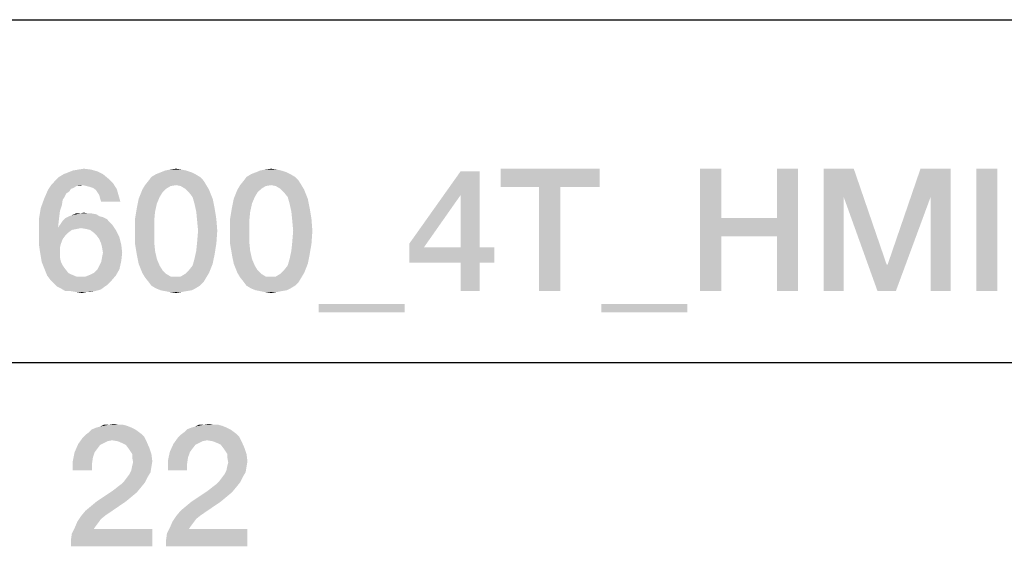
# Model space of a CAD drawing. Units: millimetres. Extents: x 0 to 1189, y 0 to 841.
# Drawn here: x 1066 to 1090, y 6 to 18 of the extents above; entities that cross this region are included whole.
import ezdxf

# ---------------------------------------------------------------- set-up
doc = ezdxf.new("R2010")
doc.units = ezdxf.units.MM
doc.header["$LTSCALE"] = 65.395
doc.layers.get('0').update_dxf_attribs({"linetype": 'CONTINUOUS'})

msp = doc.modelspace()

# ---------------------------------------------------------------- linework, layer by layer
at = {"color": 2, "linetype": 'Continuous'}
for p, q in [((1026.5, 18.4), (1179, 18.4)), ((996, 10), (1179, 10))]:
    msp.add_line(p, q, dxfattribs=at)
at = {"color": 7, "linetype": 'Continuous'}
msp.add_line((10, 10), (1179, 10), dxfattribs=at)
at = {"color": 2, "linetype": 'Continuous'}
for points in [[(1067.967, 14.683), (1067.251, 14.66), (1067.363, 14.705)], [(1067.81, 14.728), (1067.363, 14.705), (1067.497, 14.728)], [(1067.363, 14.705), (1067.81, 14.728), (1067.967, 14.683)], [(1067.497, 14.728), (1067.631, 14.75), (1067.81, 14.728)], [(1070.139, 14.705), (1069.512, 14.66), (1069.624, 14.705)], [(1069.512, 14.66), (1070.139, 14.705), (1070.273, 14.66)], [(1070.027, 14.728), (1069.624, 14.705), (1069.736, 14.728)], [(1069.624, 14.705), (1070.027, 14.728), (1070.139, 14.705)], [(1069.736, 14.728), (1069.892, 14.75), (1070.027, 14.728)], [(1072.467, 14.705), (1071.84, 14.66), (1071.952, 14.705)], [(1071.84, 14.66), (1072.467, 14.705), (1072.601, 14.66)], [(1072.355, 14.728), (1071.952, 14.705), (1072.064, 14.728)], [(1071.952, 14.705), (1072.355, 14.728), (1072.467, 14.705)], [(1072.064, 14.728), (1072.221, 14.75), (1072.355, 14.728)], [(1080.258, 14.75), (1077.84, 14.302), (1077.84, 14.75)], [(1078.78, 14.302), (1077.84, 14.302), (1080.258, 14.75)], [(1079.295, 14.302), (1078.78, 14.302), (1080.258, 14.75)], [(1079.295, 14.302), (1080.258, 14.75), (1080.258, 14.302)], [(1083.236, 14.75), (1083.236, 13.541), (1082.721, 11.75)], [(1083.236, 14.75), (1082.721, 11.75), (1082.721, 14.75)], [(1085.116, 14.75), (1084.601, 13.541), (1084.601, 14.75)], [(1084.601, 13.093), (1084.601, 13.541), (1085.116, 14.75)], [(1084.601, 11.75), (1084.601, 13.093), (1085.116, 14.75)], [(1084.601, 11.75), (1085.116, 14.75), (1085.116, 11.75)], [(1085.743, 14.75), (1086.482, 14.75), (1086.236, 14.056)], [(1086.236, 14.056), (1085.743, 11.75), (1085.743, 14.75)], [(1086.236, 14.056), (1086.482, 14.75), (1087.288, 12.399)], [(1088.363, 14.056), (1087.31, 12.399), (1088.116, 14.75)], [(1088.116, 14.75), (1088.855, 14.75), (1088.363, 14.056)], [(1088.363, 11.75), (1088.363, 14.056), (1088.855, 14.75)], [(1088.363, 11.75), (1088.855, 14.75), (1088.855, 11.75)], [(1089.997, 14.75), (1089.482, 11.75), (1089.482, 14.75)], [(1089.482, 11.75), (1089.997, 14.75), (1089.997, 11.75)], [(1068.236, 14.504), (1066.937, 14.459), (1067.027, 14.549)], [(1066.937, 14.459), (1068.236, 14.504), (1068.348, 14.392)], [(1068.101, 14.616), (1067.027, 14.549), (1067.139, 14.616)], [(1067.027, 14.549), (1068.101, 14.616), (1068.236, 14.504)], [(1067.139, 14.616), (1067.251, 14.66), (1067.967, 14.683)], [(1067.139, 14.616), (1067.967, 14.683), (1068.101, 14.616)], [(1070.475, 14.549), (1069.221, 14.459), (1069.288, 14.549)], [(1069.221, 14.459), (1070.475, 14.549), (1070.564, 14.459)], [(1070.363, 14.616), (1069.288, 14.549), (1069.4, 14.616)], [(1069.288, 14.549), (1070.363, 14.616), (1070.475, 14.549)], [(1070.273, 14.66), (1069.4, 14.616), (1069.512, 14.66)], [(1069.4, 14.616), (1070.273, 14.66), (1070.363, 14.616)], [(1072.803, 14.549), (1071.549, 14.459), (1071.616, 14.549)], [(1071.549, 14.459), (1072.803, 14.549), (1072.892, 14.459)], [(1072.691, 14.616), (1071.616, 14.549), (1071.728, 14.616)], [(1071.616, 14.549), (1072.691, 14.616), (1072.803, 14.549)], [(1072.601, 14.66), (1071.728, 14.616), (1071.84, 14.66)], [(1071.728, 14.616), (1072.601, 14.66), (1072.691, 14.616)], [(1077.325, 14.683), (1076.855, 14.101), (1075.601, 12.914)], [(1077.325, 14.683), (1075.601, 12.914), (1076.855, 14.683)], [(1076.855, 12.825), (1076.855, 14.101), (1077.325, 14.683)], [(1076.855, 12.825), (1077.325, 14.683), (1077.325, 12.825)], [(1067.273, 14.19), (1066.669, 14.034), (1066.758, 14.235)], [(1067.609, 14.347), (1066.758, 14.235), (1066.848, 14.369)], [(1067.609, 14.347), (1067.452, 14.325), (1066.758, 14.235)], [(1067.452, 14.325), (1067.385, 14.28), (1066.758, 14.235)], [(1067.385, 14.28), (1067.318, 14.257), (1066.758, 14.235)], [(1066.758, 14.235), (1067.318, 14.257), (1067.273, 14.19)], [(1068.348, 14.392), (1066.848, 14.369), (1066.937, 14.459)], [(1067.609, 14.347), (1066.848, 14.369), (1068.348, 14.392)], [(1067.452, 14.325), (1067.609, 14.347), (1067.542, 14.325)], [(1067.698, 14.325), (1067.609, 14.347), (1068.348, 14.392)], [(1067.788, 14.302), (1067.698, 14.325), (1068.348, 14.392)], [(1067.855, 14.28), (1067.788, 14.302), (1068.348, 14.392)], [(1067.855, 14.28), (1068.348, 14.392), (1068.437, 14.257)], [(1068.437, 14.257), (1067.922, 14.235), (1067.855, 14.28)], [(1067.967, 14.168), (1067.922, 14.235), (1068.437, 14.257)], [(1068.012, 14.101), (1067.967, 14.168), (1068.437, 14.257)], [(1068.012, 14.101), (1068.437, 14.257), (1068.482, 14.101)], [(1069.557, 14.168), (1068.975, 14.011), (1069.064, 14.235)], [(1069.892, 14.347), (1069.758, 14.325), (1069.064, 14.235)], [(1069.892, 14.347), (1069.064, 14.235), (1069.131, 14.347)], [(1069.758, 14.325), (1069.646, 14.257), (1069.064, 14.235)], [(1069.064, 14.235), (1069.646, 14.257), (1069.557, 14.168)], [(1070.564, 14.459), (1069.131, 14.347), (1069.221, 14.459)], [(1069.892, 14.347), (1069.131, 14.347), (1070.564, 14.459)], [(1069.892, 14.347), (1070.564, 14.459), (1070.631, 14.347)], [(1070.631, 14.347), (1070.004, 14.325), (1069.892, 14.347)], [(1070.116, 14.257), (1070.004, 14.325), (1070.631, 14.347)], [(1070.116, 14.257), (1070.631, 14.347), (1070.698, 14.235)], [(1070.698, 14.235), (1070.206, 14.168), (1070.116, 14.257)], [(1070.295, 14.056), (1070.206, 14.168), (1070.698, 14.235)], [(1070.295, 14.056), (1070.698, 14.235), (1070.788, 14.011)], [(1071.885, 14.168), (1071.303, 14.011), (1071.392, 14.235)], [(1072.221, 14.347), (1072.086, 14.325), (1071.392, 14.235)], [(1072.221, 14.347), (1071.392, 14.235), (1071.46, 14.347)], [(1072.086, 14.325), (1071.975, 14.257), (1071.392, 14.235)], [(1071.392, 14.235), (1071.975, 14.257), (1071.885, 14.168)], [(1072.892, 14.459), (1071.46, 14.347), (1071.549, 14.459)], [(1072.221, 14.347), (1071.46, 14.347), (1072.892, 14.459)], [(1072.221, 14.347), (1072.892, 14.459), (1072.96, 14.347)], [(1072.96, 14.347), (1072.333, 14.325), (1072.221, 14.347)], [(1072.445, 14.257), (1072.333, 14.325), (1072.96, 14.347)], [(1072.445, 14.257), (1072.96, 14.347), (1073.027, 14.235)], [(1073.027, 14.235), (1072.534, 14.168), (1072.445, 14.257)], [(1072.624, 14.056), (1072.534, 14.168), (1073.027, 14.235)], [(1072.624, 14.056), (1073.027, 14.235), (1073.116, 14.011)], [(1079.295, 14.302), (1078.78, 11.75), (1078.78, 14.302)], [(1078.78, 11.75), (1079.295, 14.302), (1079.295, 11.75)], [(1067.116, 13.989), (1066.579, 13.787), (1066.669, 14.034)], [(1067.116, 13.989), (1067.094, 13.854), (1066.579, 13.787)], [(1067.273, 14.19), (1067.206, 14.146), (1066.669, 14.034)], [(1067.206, 14.146), (1067.161, 14.056), (1066.669, 14.034)], [(1066.669, 14.034), (1067.161, 14.056), (1067.116, 13.989)], [(1068.482, 14.101), (1068.034, 14.011), (1068.012, 14.101)], [(1068.057, 13.944), (1068.034, 14.011), (1068.482, 14.101)], [(1068.057, 13.944), (1068.482, 14.101), (1068.527, 13.944)], [(1069.422, 13.899), (1068.93, 13.787), (1068.975, 14.011)], [(1069.557, 14.168), (1069.489, 14.056), (1068.975, 14.011)], [(1068.975, 14.011), (1069.489, 14.056), (1069.422, 13.899)], [(1070.788, 14.011), (1070.34, 13.899), (1070.295, 14.056)], [(1070.34, 13.899), (1070.788, 14.011), (1070.833, 13.787)], [(1071.751, 13.899), (1071.258, 13.787), (1071.303, 14.011)], [(1071.885, 14.168), (1071.818, 14.056), (1071.303, 14.011)], [(1071.303, 14.011), (1071.818, 14.056), (1071.751, 13.899)], [(1073.116, 14.011), (1072.669, 13.899), (1072.624, 14.056)], [(1072.669, 13.899), (1073.116, 14.011), (1073.161, 13.787)], [(1075.601, 12.914), (1076.855, 14.101), (1075.96, 12.825)], [(1085.743, 11.75), (1086.236, 14.056), (1086.236, 11.75)], [(1087.288, 12.399), (1087.064, 11.75), (1086.236, 14.056)], [(1087.064, 11.75), (1087.31, 12.399), (1088.363, 14.056)], [(1087.064, 11.75), (1088.363, 14.056), (1087.512, 11.75)], [(1067.049, 13.72), (1066.534, 13.519), (1066.579, 13.787)], [(1066.579, 13.787), (1067.094, 13.854), (1067.049, 13.72)], [(1069.377, 13.698), (1068.885, 13.519), (1068.93, 13.787)], [(1068.93, 13.787), (1069.422, 13.899), (1069.377, 13.698)], [(1070.833, 13.787), (1070.385, 13.698), (1070.34, 13.899)], [(1070.385, 13.698), (1070.833, 13.787), (1070.877, 13.519)], [(1071.706, 13.698), (1071.213, 13.519), (1071.258, 13.787)], [(1071.258, 13.787), (1071.751, 13.899), (1071.706, 13.698)], [(1073.161, 13.787), (1072.713, 13.698), (1072.669, 13.899)], [(1072.713, 13.698), (1073.161, 13.787), (1073.206, 13.519)], [(1067.049, 13.72), (1067.027, 13.541), (1066.534, 13.519)], [(1066.534, 13.519), (1067.027, 13.541), (1067.004, 13.34)], [(1067.004, 13.34), (1066.534, 13.228), (1066.534, 13.519)], [(1068.191, 13.519), (1067.116, 13.474), (1067.183, 13.541)], [(1067.116, 13.474), (1068.191, 13.519), (1068.258, 13.451)], [(1068.012, 13.586), (1068.101, 13.563), (1067.183, 13.541)], [(1068.012, 13.586), (1067.183, 13.541), (1067.273, 13.586)], [(1067.183, 13.541), (1068.101, 13.563), (1068.191, 13.519)], [(1067.273, 13.586), (1067.34, 13.608), (1067.945, 13.631)], [(1067.273, 13.586), (1067.945, 13.631), (1068.012, 13.586)], [(1067.833, 13.653), (1067.945, 13.631), (1067.34, 13.608)], [(1067.743, 13.653), (1067.833, 13.653), (1067.34, 13.608)], [(1067.542, 13.653), (1067.743, 13.653), (1067.34, 13.608)], [(1067.542, 13.653), (1067.34, 13.608), (1067.43, 13.653)], [(1067.542, 13.653), (1067.631, 13.675), (1067.743, 13.653)], [(1068.885, 13.519), (1069.377, 13.698), (1069.355, 13.474)], [(1069.355, 13.474), (1068.885, 13.228), (1068.885, 13.519)], [(1070.877, 13.519), (1070.407, 13.474), (1070.385, 13.698)], [(1070.43, 13.228), (1070.407, 13.474), (1070.877, 13.519)], [(1070.43, 13.228), (1070.877, 13.519), (1070.9, 13.228)], [(1071.213, 13.519), (1071.706, 13.698), (1071.683, 13.474)], [(1071.683, 13.474), (1071.213, 13.228), (1071.213, 13.519)], [(1073.206, 13.519), (1072.736, 13.474), (1072.713, 13.698)], [(1072.758, 13.228), (1072.736, 13.474), (1073.206, 13.519)], [(1072.758, 13.228), (1073.206, 13.519), (1073.228, 13.228)], [(1083.236, 13.541), (1083.236, 13.093), (1082.721, 11.75)], [(1083.236, 13.541), (1084.601, 13.541), (1083.236, 13.093)], [(1084.601, 13.093), (1083.236, 13.093), (1084.601, 13.541)], [(1067.004, 13.34), (1067.004, 13.317), (1066.534, 13.228)], [(1067.004, 13.317), (1067.564, 13.295), (1066.534, 13.228)], [(1067.564, 13.295), (1067.452, 13.272), (1066.534, 13.228)], [(1067.452, 13.272), (1067.34, 13.25), (1066.534, 13.228)], [(1068.325, 13.384), (1067.004, 13.317), (1067.072, 13.407)], [(1067.564, 13.295), (1067.004, 13.317), (1068.325, 13.384)], [(1068.258, 13.451), (1067.072, 13.407), (1067.116, 13.474)], [(1067.072, 13.407), (1068.258, 13.451), (1068.325, 13.384)], [(1067.698, 13.272), (1067.564, 13.295), (1068.325, 13.384)], [(1067.788, 13.25), (1067.698, 13.272), (1068.325, 13.384)], [(1067.788, 13.25), (1068.325, 13.384), (1068.415, 13.25)], [(1068.885, 13.228), (1069.355, 13.474), (1069.355, 13.228)], [(1071.213, 13.228), (1071.683, 13.474), (1071.683, 13.228)], [(1066.534, 13.228), (1067.34, 13.25), (1067.251, 13.183)], [(1067.251, 13.183), (1066.534, 13.049), (1066.534, 13.228)], [(1067.251, 13.183), (1067.183, 13.116), (1066.534, 13.049)], [(1066.534, 13.049), (1067.183, 13.116), (1067.116, 13.026)], [(1067.116, 13.026), (1066.534, 12.892), (1066.534, 13.049)], [(1067.116, 13.026), (1067.072, 12.914), (1066.534, 12.892)], [(1068.415, 13.25), (1067.877, 13.183), (1067.788, 13.25)], [(1067.945, 13.116), (1067.877, 13.183), (1068.415, 13.25)], [(1067.945, 13.116), (1068.415, 13.25), (1068.504, 13.071)], [(1068.504, 13.071), (1068.012, 13.026), (1067.945, 13.116)], [(1068.057, 12.914), (1068.012, 13.026), (1068.504, 13.071)], [(1068.057, 12.914), (1068.504, 13.071), (1068.549, 12.892)], [(1069.355, 13.228), (1069.355, 12.959), (1068.885, 12.914)], [(1069.355, 13.228), (1068.885, 12.914), (1068.885, 13.228)], [(1070.9, 13.228), (1070.407, 12.959), (1070.43, 13.228)], [(1070.407, 12.959), (1070.9, 13.228), (1070.877, 12.914)], [(1071.683, 13.228), (1071.683, 12.959), (1071.213, 12.914)], [(1071.683, 13.228), (1071.213, 12.914), (1071.213, 13.228)], [(1073.228, 13.228), (1072.736, 12.959), (1072.758, 13.228)], [(1072.736, 12.959), (1073.228, 13.228), (1073.206, 12.914)], [(1082.721, 11.75), (1083.236, 13.093), (1083.236, 11.75)], [(1066.534, 12.892), (1067.072, 12.914), (1067.049, 12.825)], [(1067.049, 12.825), (1066.557, 12.735), (1066.534, 12.892)], [(1066.557, 12.735), (1067.049, 12.825), (1067.049, 12.69)], [(1068.549, 12.892), (1068.079, 12.825), (1068.057, 12.914)], [(1068.101, 12.69), (1068.079, 12.825), (1068.549, 12.892)], [(1068.101, 12.69), (1068.549, 12.892), (1068.572, 12.69)], [(1068.885, 12.914), (1069.355, 12.959), (1069.377, 12.735)], [(1069.377, 12.735), (1068.93, 12.646), (1068.885, 12.914)], [(1070.877, 12.914), (1070.385, 12.735), (1070.407, 12.959)], [(1070.385, 12.735), (1070.877, 12.914), (1070.833, 12.646)], [(1071.213, 12.914), (1071.683, 12.959), (1071.706, 12.735)], [(1071.706, 12.735), (1071.258, 12.646), (1071.213, 12.914)], [(1073.206, 12.914), (1072.713, 12.735), (1072.736, 12.959)], [(1072.713, 12.735), (1073.206, 12.914), (1073.161, 12.646)], [(1075.96, 12.825), (1075.601, 12.444), (1075.601, 12.914)], [(1077.325, 12.825), (1077.683, 12.825), (1075.601, 12.444)], [(1076.855, 12.825), (1077.325, 12.825), (1075.601, 12.444)], [(1075.96, 12.825), (1076.855, 12.825), (1075.601, 12.444)], [(1076.855, 12.444), (1075.601, 12.444), (1077.683, 12.825)], [(1077.325, 12.444), (1076.855, 12.444), (1077.683, 12.825)], [(1077.325, 12.444), (1077.683, 12.825), (1077.683, 12.444)], [(1067.049, 12.69), (1066.579, 12.601), (1066.557, 12.735)], [(1066.579, 12.601), (1067.049, 12.69), (1067.049, 12.578)], [(1067.049, 12.578), (1066.601, 12.466), (1066.579, 12.601)], [(1066.601, 12.466), (1067.049, 12.578), (1067.072, 12.466)], [(1068.549, 12.489), (1068.057, 12.466), (1068.079, 12.578)], [(1068.572, 12.69), (1068.079, 12.578), (1068.101, 12.69)], [(1068.079, 12.578), (1068.572, 12.69), (1068.549, 12.489)], [(1068.93, 12.646), (1069.377, 12.735), (1069.422, 12.534)], [(1069.422, 12.534), (1068.975, 12.422), (1068.93, 12.646)], [(1070.833, 12.646), (1070.34, 12.534), (1070.385, 12.735)], [(1070.34, 12.534), (1070.833, 12.646), (1070.788, 12.422)], [(1071.258, 12.646), (1071.706, 12.735), (1071.751, 12.534)], [(1071.751, 12.534), (1071.303, 12.422), (1071.258, 12.646)], [(1073.161, 12.646), (1072.669, 12.534), (1072.713, 12.735)], [(1072.669, 12.534), (1073.161, 12.646), (1073.116, 12.422)], [(1067.072, 12.466), (1066.646, 12.354), (1066.601, 12.466)], [(1067.072, 12.466), (1067.116, 12.377), (1066.646, 12.354)], [(1066.646, 12.354), (1067.116, 12.377), (1067.183, 12.287)], [(1067.183, 12.287), (1066.691, 12.243), (1066.646, 12.354)], [(1067.967, 12.287), (1068.012, 12.377), (1068.549, 12.489)], [(1067.967, 12.287), (1068.549, 12.489), (1068.504, 12.287)], [(1068.012, 12.377), (1068.057, 12.466), (1068.549, 12.489)], [(1068.975, 12.422), (1069.422, 12.534), (1069.489, 12.377)], [(1069.489, 12.377), (1069.064, 12.198), (1068.975, 12.422)], [(1069.489, 12.377), (1069.557, 12.265), (1069.064, 12.198)], [(1070.206, 12.265), (1070.295, 12.377), (1070.788, 12.422)], [(1070.206, 12.265), (1070.788, 12.422), (1070.698, 12.198)], [(1070.788, 12.422), (1070.295, 12.377), (1070.34, 12.534)], [(1071.303, 12.422), (1071.751, 12.534), (1071.818, 12.377)], [(1071.818, 12.377), (1071.392, 12.198), (1071.303, 12.422)], [(1071.818, 12.377), (1071.885, 12.265), (1071.392, 12.198)], [(1072.534, 12.265), (1072.624, 12.377), (1073.116, 12.422)], [(1072.534, 12.265), (1073.116, 12.422), (1073.027, 12.198)], [(1073.116, 12.422), (1072.624, 12.377), (1072.669, 12.534)], [(1077.325, 12.444), (1076.855, 11.75), (1076.855, 12.444)], [(1076.855, 11.75), (1077.325, 12.444), (1077.325, 11.75)], [(1087.288, 12.399), (1087.31, 12.399), (1087.064, 11.75)], [(1066.691, 12.243), (1067.183, 12.287), (1067.251, 12.198)], [(1067.251, 12.198), (1066.736, 12.131), (1066.691, 12.243)], [(1067.251, 12.198), (1067.34, 12.153), (1066.736, 12.131)], [(1066.736, 12.131), (1067.34, 12.153), (1067.452, 12.108)], [(1067.452, 12.108), (1066.803, 12.041), (1066.736, 12.131)], [(1066.803, 12.041), (1067.676, 12.108), (1068.415, 12.131)], [(1066.803, 12.041), (1068.415, 12.131), (1068.28, 11.974)], [(1067.564, 12.108), (1067.676, 12.108), (1066.803, 12.041)], [(1067.452, 12.108), (1067.564, 12.108), (1066.803, 12.041)], [(1068.415, 12.131), (1067.676, 12.108), (1067.788, 12.153)], [(1067.788, 12.153), (1067.877, 12.198), (1068.504, 12.287)], [(1067.788, 12.153), (1068.504, 12.287), (1068.415, 12.131)], [(1068.504, 12.287), (1067.877, 12.198), (1067.967, 12.287)], [(1069.064, 12.198), (1069.557, 12.265), (1069.646, 12.175)], [(1069.646, 12.175), (1069.131, 12.086), (1069.064, 12.198)], [(1069.646, 12.175), (1069.758, 12.108), (1069.131, 12.086)], [(1069.892, 12.108), (1070.004, 12.108), (1069.131, 12.086)], [(1069.758, 12.108), (1069.892, 12.108), (1069.131, 12.086)], [(1070.631, 12.086), (1069.131, 12.086), (1070.004, 12.108)], [(1070.631, 12.086), (1069.221, 11.974), (1069.131, 12.086)], [(1069.221, 11.974), (1070.631, 12.086), (1070.564, 11.974)], [(1070.004, 12.108), (1070.116, 12.175), (1070.698, 12.198)], [(1070.004, 12.108), (1070.698, 12.198), (1070.631, 12.086)], [(1070.698, 12.198), (1070.116, 12.175), (1070.206, 12.265)], [(1071.392, 12.198), (1071.885, 12.265), (1071.975, 12.175)], [(1071.975, 12.175), (1071.46, 12.086), (1071.392, 12.198)], [(1071.975, 12.175), (1072.086, 12.108), (1071.46, 12.086)], [(1072.221, 12.108), (1072.333, 12.108), (1071.46, 12.086)], [(1072.086, 12.108), (1072.221, 12.108), (1071.46, 12.086)], [(1072.96, 12.086), (1071.46, 12.086), (1072.333, 12.108)], [(1072.96, 12.086), (1071.549, 11.974), (1071.46, 12.086)], [(1071.549, 11.974), (1072.96, 12.086), (1072.892, 11.974)], [(1072.333, 12.108), (1072.445, 12.175), (1073.027, 12.198)], [(1072.333, 12.108), (1073.027, 12.198), (1072.96, 12.086)], [(1073.027, 12.198), (1072.445, 12.175), (1072.534, 12.265)], [(1068.28, 11.974), (1066.892, 11.951), (1066.803, 12.041)], [(1066.892, 11.951), (1068.28, 11.974), (1068.213, 11.907)], [(1068.213, 11.907), (1066.982, 11.862), (1066.892, 11.951)], [(1066.982, 11.862), (1068.213, 11.907), (1068.146, 11.862)], [(1068.146, 11.862), (1067.072, 11.817), (1066.982, 11.862)], [(1067.072, 11.817), (1068.146, 11.862), (1068.057, 11.795)], [(1068.057, 11.795), (1067.183, 11.75), (1067.072, 11.817)], [(1070.564, 11.974), (1069.288, 11.884), (1069.221, 11.974)], [(1069.288, 11.884), (1070.564, 11.974), (1070.475, 11.884)], [(1070.475, 11.884), (1069.4, 11.817), (1069.288, 11.884)], [(1069.4, 11.817), (1070.475, 11.884), (1070.363, 11.817)], [(1070.363, 11.817), (1069.512, 11.772), (1069.4, 11.817)], [(1069.512, 11.772), (1070.363, 11.817), (1070.273, 11.772)], [(1072.892, 11.974), (1071.616, 11.884), (1071.549, 11.974)], [(1071.616, 11.884), (1072.892, 11.974), (1072.803, 11.884)], [(1072.803, 11.884), (1071.728, 11.817), (1071.616, 11.884)], [(1071.728, 11.817), (1072.803, 11.884), (1072.691, 11.817)], [(1072.691, 11.817), (1071.84, 11.772), (1071.728, 11.817)], [(1071.84, 11.772), (1072.691, 11.817), (1072.601, 11.772)], [(1068.057, 11.795), (1067.989, 11.772), (1067.183, 11.75)], [(1067.318, 11.75), (1067.183, 11.75), (1067.989, 11.772)], [(1067.318, 11.75), (1067.989, 11.772), (1067.9, 11.75)], [(1067.9, 11.75), (1067.452, 11.728), (1067.318, 11.75)], [(1067.698, 11.728), (1067.452, 11.728), (1067.9, 11.75)], [(1067.698, 11.728), (1067.586, 11.705), (1067.452, 11.728)], [(1067.698, 11.728), (1067.9, 11.75), (1067.788, 11.728)], [(1070.273, 11.772), (1069.624, 11.75), (1069.512, 11.772)], [(1069.624, 11.75), (1070.273, 11.772), (1070.139, 11.75)], [(1070.139, 11.75), (1069.736, 11.728), (1069.624, 11.75)], [(1069.736, 11.728), (1070.139, 11.75), (1070.027, 11.728)], [(1070.027, 11.728), (1069.892, 11.705), (1069.736, 11.728)], [(1072.601, 11.772), (1071.952, 11.75), (1071.84, 11.772)], [(1071.952, 11.75), (1072.601, 11.772), (1072.467, 11.75)], [(1072.467, 11.75), (1072.064, 11.728), (1071.952, 11.75)], [(1072.064, 11.728), (1072.467, 11.75), (1072.355, 11.728)], [(1072.355, 11.728), (1072.221, 11.705), (1072.064, 11.728)], [(1075.489, 11.437), (1073.385, 11.235), (1073.385, 11.437)], [(1073.385, 11.235), (1075.489, 11.437), (1075.489, 11.235)], [(1082.407, 11.437), (1080.303, 11.235), (1080.303, 11.437)], [(1080.303, 11.235), (1082.407, 11.437), (1082.407, 11.235)], [(1067.944, 8.41), (1068.034, 8.433), (1068.683, 8.455)], [(1067.944, 8.41), (1068.683, 8.455), (1068.795, 8.41)], [(1068.593, 8.478), (1068.683, 8.455), (1068.034, 8.433)], [(1068.481, 8.478), (1068.593, 8.478), (1068.034, 8.433)], [(1068.235, 8.478), (1068.481, 8.478), (1068.034, 8.433)], [(1068.235, 8.478), (1068.034, 8.433), (1068.123, 8.478)], [(1068.235, 8.478), (1068.369, 8.5), (1068.481, 8.478)], [(1070.272, 8.41), (1070.362, 8.433), (1071.011, 8.455)], [(1070.272, 8.41), (1071.011, 8.455), (1071.123, 8.41)], [(1070.922, 8.478), (1071.011, 8.455), (1070.362, 8.433)], [(1070.81, 8.478), (1070.922, 8.478), (1070.362, 8.433)], [(1070.563, 8.478), (1070.81, 8.478), (1070.362, 8.433)], [(1070.563, 8.478), (1070.362, 8.433), (1070.451, 8.478)], [(1070.563, 8.478), (1070.698, 8.5), (1070.81, 8.478)], [(1069.108, 8.187), (1067.608, 8.164), (1067.675, 8.231)], [(1069.041, 8.254), (1067.675, 8.231), (1067.765, 8.299)], [(1067.675, 8.231), (1069.041, 8.254), (1069.108, 8.187)], [(1068.884, 8.366), (1068.951, 8.321), (1067.765, 8.299)], [(1068.884, 8.366), (1067.765, 8.299), (1067.832, 8.366)], [(1067.765, 8.299), (1068.951, 8.321), (1069.041, 8.254)], [(1068.795, 8.41), (1067.832, 8.366), (1067.944, 8.41)], [(1067.832, 8.366), (1068.795, 8.41), (1068.884, 8.366)], [(1071.437, 8.187), (1069.937, 8.164), (1070.004, 8.231)], [(1071.369, 8.254), (1070.004, 8.231), (1070.093, 8.299)], [(1070.004, 8.231), (1071.369, 8.254), (1071.437, 8.187)], [(1071.213, 8.366), (1071.28, 8.321), (1070.093, 8.299)], [(1071.213, 8.366), (1070.093, 8.299), (1070.16, 8.366)], [(1070.093, 8.299), (1071.28, 8.321), (1071.369, 8.254)], [(1071.123, 8.41), (1070.16, 8.366), (1070.272, 8.41)], [(1070.16, 8.366), (1071.123, 8.41), (1071.213, 8.366)], [(1068.034, 7.985), (1067.407, 7.806), (1067.496, 8.007)], [(1068.034, 7.985), (1067.966, 7.896), (1067.407, 7.806)], [(1068.325, 8.097), (1067.496, 8.007), (1067.608, 8.164)], [(1068.325, 8.097), (1068.213, 8.075), (1067.496, 8.007)], [(1068.213, 8.075), (1068.123, 8.03), (1067.496, 8.007)], [(1067.496, 8.007), (1068.123, 8.03), (1068.034, 7.985)], [(1068.325, 8.097), (1067.608, 8.164), (1069.108, 8.187)], [(1068.459, 8.075), (1068.325, 8.097), (1069.108, 8.187)], [(1068.459, 8.075), (1069.108, 8.187), (1069.175, 8.052)], [(1069.175, 8.052), (1068.571, 8.03), (1068.459, 8.075)], [(1068.66, 7.985), (1068.571, 8.03), (1069.175, 8.052)], [(1068.728, 7.896), (1068.66, 7.985), (1069.175, 8.052)], [(1068.728, 7.896), (1069.175, 8.052), (1069.243, 7.896)], [(1070.362, 7.985), (1069.735, 7.806), (1069.825, 8.007)], [(1070.362, 7.985), (1070.295, 7.896), (1069.735, 7.806)], [(1070.653, 8.097), (1069.825, 8.007), (1069.937, 8.164)], [(1070.653, 8.097), (1070.541, 8.075), (1069.825, 8.007)], [(1070.541, 8.075), (1070.451, 8.03), (1069.825, 8.007)], [(1069.825, 8.007), (1070.451, 8.03), (1070.362, 7.985)], [(1070.653, 8.097), (1069.937, 8.164), (1071.437, 8.187)], [(1070.787, 8.075), (1070.653, 8.097), (1071.437, 8.187)], [(1070.787, 8.075), (1071.437, 8.187), (1071.504, 8.052)], [(1071.504, 8.052), (1070.899, 8.03), (1070.787, 8.075)], [(1070.989, 7.985), (1070.899, 8.03), (1071.504, 8.052)], [(1071.056, 7.896), (1070.989, 7.985), (1071.504, 8.052)], [(1071.056, 7.896), (1071.504, 8.052), (1071.571, 7.896)], [(1067.899, 7.806), (1067.854, 7.672), (1067.362, 7.582)], [(1067.899, 7.806), (1067.362, 7.582), (1067.407, 7.806)], [(1067.407, 7.806), (1067.966, 7.896), (1067.899, 7.806)], [(1069.243, 7.896), (1068.772, 7.828), (1068.728, 7.896)], [(1068.817, 7.761), (1068.772, 7.828), (1069.243, 7.896)], [(1068.817, 7.761), (1069.243, 7.896), (1069.287, 7.761)], [(1069.287, 7.761), (1068.817, 7.672), (1068.817, 7.761)], [(1068.817, 7.672), (1069.287, 7.761), (1069.31, 7.582)], [(1070.228, 7.806), (1070.183, 7.672), (1069.69, 7.582)], [(1070.228, 7.806), (1069.69, 7.582), (1069.735, 7.806)], [(1069.735, 7.806), (1070.295, 7.896), (1070.228, 7.806)], [(1071.571, 7.896), (1071.101, 7.828), (1071.056, 7.896)], [(1071.146, 7.761), (1071.101, 7.828), (1071.571, 7.896)], [(1071.146, 7.761), (1071.571, 7.896), (1071.616, 7.761)], [(1071.616, 7.761), (1071.146, 7.672), (1071.146, 7.761)], [(1071.146, 7.672), (1071.616, 7.761), (1071.638, 7.582)], [(1067.362, 7.582), (1067.854, 7.672), (1067.832, 7.515)], [(1067.832, 7.515), (1067.362, 7.358), (1067.362, 7.582)], [(1067.362, 7.358), (1067.832, 7.515), (1067.832, 7.358)], [(1069.31, 7.582), (1068.84, 7.56), (1068.817, 7.672)], [(1068.817, 7.47), (1068.84, 7.56), (1069.31, 7.582)], [(1068.817, 7.47), (1069.31, 7.582), (1069.287, 7.448)], [(1069.69, 7.582), (1070.183, 7.672), (1070.16, 7.515)], [(1070.16, 7.515), (1069.69, 7.358), (1069.69, 7.582)], [(1069.69, 7.358), (1070.16, 7.515), (1070.16, 7.358)], [(1071.638, 7.582), (1071.168, 7.56), (1071.146, 7.672)], [(1071.146, 7.47), (1071.168, 7.56), (1071.638, 7.582)], [(1071.146, 7.47), (1071.638, 7.582), (1071.616, 7.448)], [(1069.198, 7.201), (1068.683, 7.179), (1068.75, 7.269)], [(1069.265, 7.313), (1068.75, 7.269), (1068.795, 7.358)], [(1068.75, 7.269), (1069.265, 7.313), (1069.198, 7.201)], [(1069.287, 7.448), (1068.795, 7.358), (1068.817, 7.47)], [(1068.795, 7.358), (1069.287, 7.448), (1069.265, 7.313)], [(1071.526, 7.201), (1071.011, 7.179), (1071.078, 7.269)], [(1071.593, 7.313), (1071.078, 7.269), (1071.123, 7.358)], [(1071.078, 7.269), (1071.593, 7.313), (1071.526, 7.201)], [(1071.616, 7.448), (1071.123, 7.358), (1071.146, 7.47)], [(1071.123, 7.358), (1071.616, 7.448), (1071.593, 7.313)], [(1068.459, 6.955), (1068.549, 7.022), (1069.131, 7.067)], [(1068.459, 6.955), (1069.131, 7.067), (1069.041, 6.955)], [(1069.131, 7.067), (1068.549, 7.022), (1068.616, 7.09)], [(1068.616, 7.09), (1068.683, 7.179), (1069.198, 7.201)], [(1068.616, 7.09), (1069.198, 7.201), (1069.131, 7.067)], [(1070.787, 6.955), (1070.877, 7.022), (1071.459, 7.067)], [(1070.787, 6.955), (1071.459, 7.067), (1071.369, 6.955)], [(1071.459, 7.067), (1070.877, 7.022), (1070.944, 7.09)], [(1070.944, 7.09), (1071.011, 7.179), (1071.526, 7.201)], [(1070.944, 7.09), (1071.526, 7.201), (1071.459, 7.067)], [(1068.929, 6.821), (1067.944, 6.597), (1068.347, 6.866)], [(1068.929, 6.821), (1068.795, 6.709), (1067.944, 6.597)], [(1069.041, 6.955), (1068.347, 6.866), (1068.459, 6.955)], [(1068.347, 6.866), (1069.041, 6.955), (1068.929, 6.821)], [(1071.257, 6.821), (1070.272, 6.597), (1070.675, 6.866)], [(1071.257, 6.821), (1071.123, 6.709), (1070.272, 6.597)], [(1071.369, 6.955), (1070.675, 6.866), (1070.787, 6.955)], [(1070.675, 6.866), (1071.369, 6.955), (1071.257, 6.821)], [(1067.675, 6.373), (1067.81, 6.485), (1068.66, 6.597)], [(1067.675, 6.373), (1068.66, 6.597), (1068.168, 6.261)], [(1068.66, 6.597), (1067.81, 6.485), (1067.944, 6.597)], [(1067.944, 6.597), (1068.795, 6.709), (1068.66, 6.597)], [(1070.004, 6.373), (1070.138, 6.485), (1070.989, 6.597)], [(1070.004, 6.373), (1070.989, 6.597), (1070.496, 6.261)], [(1070.989, 6.597), (1070.138, 6.485), (1070.272, 6.597)], [(1070.272, 6.597), (1071.123, 6.709), (1070.989, 6.597)], [(1068.168, 6.261), (1067.563, 6.239), (1067.675, 6.373)], [(1070.496, 6.261), (1069.892, 6.239), (1070.004, 6.373)], [(1067.989, 6.082), (1067.407, 5.948), (1067.474, 6.104)], [(1067.989, 6.082), (1067.922, 5.993), (1067.407, 5.948)], [(1068.056, 6.172), (1067.474, 6.104), (1067.563, 6.239)], [(1067.474, 6.104), (1068.056, 6.172), (1067.989, 6.082)], [(1067.563, 6.239), (1068.168, 6.261), (1068.056, 6.172)], [(1070.317, 6.082), (1069.735, 5.948), (1069.802, 6.104)], [(1070.317, 6.082), (1070.25, 5.993), (1069.735, 5.948)], [(1070.384, 6.172), (1069.802, 6.104), (1069.892, 6.239)], [(1069.802, 6.104), (1070.384, 6.172), (1070.317, 6.082)], [(1069.892, 6.239), (1070.496, 6.261), (1070.384, 6.172)], [(1067.317, 5.657), (1067.34, 5.813), (1069.31, 5.925)], [(1067.317, 5.5), (1067.317, 5.657), (1069.31, 5.925)], [(1067.317, 5.5), (1069.31, 5.925), (1069.31, 5.5)], [(1067.877, 5.925), (1067.34, 5.813), (1067.407, 5.948)], [(1067.877, 5.925), (1069.31, 5.925), (1067.34, 5.813)], [(1067.407, 5.948), (1067.922, 5.993), (1067.877, 5.925)], [(1069.646, 5.657), (1069.668, 5.813), (1071.638, 5.925)], [(1069.646, 5.5), (1069.646, 5.657), (1071.638, 5.925)], [(1069.646, 5.5), (1071.638, 5.925), (1071.638, 5.5)], [(1070.205, 5.925), (1069.668, 5.813), (1069.735, 5.948)], [(1070.205, 5.925), (1071.638, 5.925), (1069.668, 5.813)], [(1069.735, 5.948), (1070.25, 5.993), (1070.205, 5.925)]]:
    msp.add_solid(points, dxfattribs=at)

doc.saveas('drawing.dxf')
